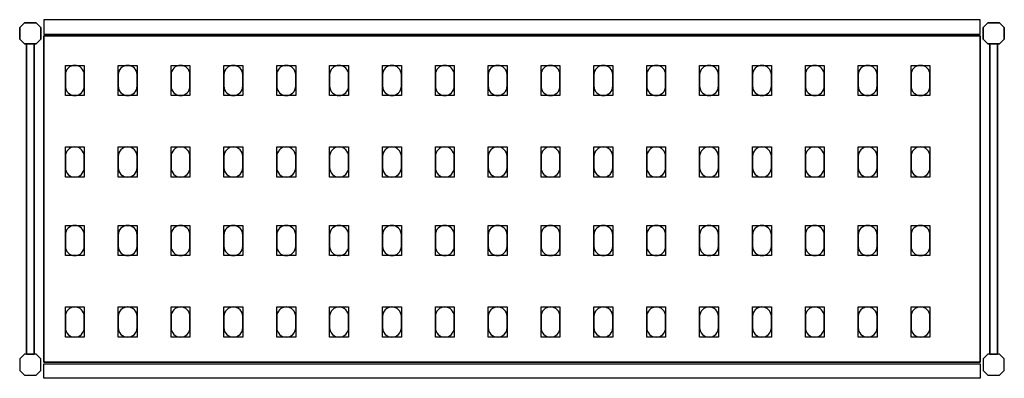
# Model space of a CAD drawing. Extents: x 0 to 2600, y -495 to 1.
# Drawn here: x 1296 to 2600, y -495 to -20 of the extents above; entities that cross this region are included whole.
import ezdxf

# ---------------------------------------------------------------- set-up
doc = ezdxf.new("R2010")
doc.units = 0
doc.header["$LTSCALE"] = 50
doc.linetypes.add('CONTINUA', pattern=[0])
for name, color, linetype in [('IQ_200_2D', 1, 'CONTINUA'), ('IQ_200_3D', 9, 'CONTINUA'), ('IQ_204_2D', 7, 'CONTINUA'), ('IQ_204_3D', 252, 'CONTINUOUS')]:
    doc.layers.add(name, color=color, linetype=linetype)

msp = doc.modelspace()

# ---------------------------------------------------------------- linework, layer by layer
at = {"layer": 'IQ_200_2D'}
for points in [[(1302.3, -52), (1296, -45.7), (1296, -30.3), (1302.3, -24), (1317.7, -24), (1324, -30.3), (1324, -45.7), (1317.7, -52), (1302.3, -52)], [(2578.3, -52), (2572, -45.7), (2572, -30.3), (2578.3, -24), (2593.7, -24), (2600, -30.3), (2600, -45.7), (2593.7, -52), (2578.3, -52)], [(1304.9, -463), (1315.1, -463), (1315.1, -52), (1304.9, -52), (1304.9, -463)], [(2580.9, -463), (2591.1, -463), (2591.1, -52), (2580.9, -52), (2580.9, -463)], [(1302.3, -463), (1296, -469.3), (1296, -484.7), (1302.3, -491), (1317.7, -491), (1324, -484.7), (1324, -469.3), (1317.7, -463), (1302.3, -463)], [(2578.3, -463), (2572, -469.3), (2572, -484.7), (2578.3, -491), (2593.7, -491), (2600, -484.7), (2600, -469.3), (2593.7, -463), (2578.3, -463)]]:
    msp.add_lwpolyline(points, dxfattribs=at)
for points in [[(1328, -39), (2568, -39), (2568, -20), (1328, -20)], [(1328, -476), (2568, -476), (2568, -495), (1328, -495)]]:
    msp.add_lwpolyline(points, close=True, dxfattribs=at)
at = {"layer": 'IQ_200_3D'}
for points in [[(1302.3, -24), (1296, -30.3), (1296, -45.7), (1302.3, -52), (1317.7, -52), (1324, -45.7), (1324, -30.3), (1317.7, -24), (1302.3, -24)], [(2578.3, -24), (2572, -30.3), (2572, -45.7), (2578.3, -52), (2593.7, -52), (2600, -45.7), (2600, -30.3), (2593.7, -24), (2578.3, -24)], [(1302.3, -463), (1296, -469.3), (1296, -484.7), (1302.3, -491), (1317.7, -491), (1324, -484.7), (1324, -469.3), (1317.7, -463), (1302.3, -463)], [(2578.3, -463), (2572, -469.3), (2572, -484.7), (2578.3, -491), (2593.7, -491), (2600, -484.7), (2600, -469.3), (2593.7, -463), (2578.3, -463)]]:
    msp.add_lwpolyline(points, dxfattribs=at)
at = {"layer": 'IQ_204_2D'}
msp.add_lwpolyline([(2568, -473.5), (1328, -473.5), (1328, -41.5), (2568, -41.5)], close=True, dxfattribs=at)
for points in [[(1356.5, -93), (1356.5, -108, 0.414214), (1369, -120.5, 0.414214), (1381.5, -108), (1381.5, -93, 0.414214), (1369, -80.5, 0.414214), (1356.5, -93, 0.414214)], [(1426.5, -93), (1426.5, -108, 0.414214), (1439, -120.5, 0.414214), (1451.5, -108), (1451.5, -93, 0.414214), (1439, -80.5, 0.414214), (1426.5, -93, 0.414214)], [(1496.5, -93), (1496.5, -108, 0.414214), (1509, -120.5, 0.414214), (1521.5, -108), (1521.5, -93, 0.414214), (1509, -80.5, 0.414214), (1496.5, -93, 0.414214)], [(1566.5, -93), (1566.5, -108, 0.414214), (1579, -120.5, 0.414214), (1591.5, -108), (1591.5, -93, 0.414214), (1579, -80.5, 0.414214), (1566.5, -93, 0.414214)], [(1636.5, -93), (1636.5, -108, 0.414214), (1649, -120.5, 0.414214), (1661.5, -108), (1661.5, -93, 0.414214), (1649, -80.5, 0.414214), (1636.5, -93, 0.414214)], [(1706.5, -93), (1706.5, -108, 0.414214), (1719, -120.5, 0.414214), (1731.5, -108), (1731.5, -93, 0.414214), (1719, -80.5, 0.414214), (1706.5, -93, 0.414214)], [(1776.5, -93), (1776.5, -108, 0.414214), (1789, -120.5, 0.414214), (1801.5, -108), (1801.5, -93, 0.414214), (1789, -80.5, 0.414214), (1776.5, -93, 0.414214)], [(1846.5, -93), (1846.5, -108, 0.414214), (1859, -120.5, 0.414214), (1871.5, -108), (1871.5, -93, 0.414214), (1859, -80.5, 0.414214), (1846.5, -93, 0.414214)], [(1916.5, -93), (1916.5, -108, 0.414214), (1929, -120.5, 0.414214), (1941.5, -108), (1941.5, -93, 0.414214), (1929, -80.5, 0.414214), (1916.5, -93, 0.414214)], [(1986.5, -93), (1986.5, -108, 0.414214), (1999, -120.5, 0.414214), (2011.5, -108), (2011.5, -93, 0.414214), (1999, -80.5, 0.414214), (1986.5, -93, 0.414214)], [(2056.5, -93), (2056.5, -108, 0.414214), (2069, -120.5, 0.414214), (2081.5, -108), (2081.5, -93, 0.414214), (2069, -80.5, 0.414214), (2056.5, -93, 0.414214)], [(2126.5, -93), (2126.5, -108, 0.414214), (2139, -120.5, 0.414214), (2151.5, -108), (2151.5, -93, 0.414214), (2139, -80.5, 0.414214), (2126.5, -93, 0.414214)], [(2196.5, -93), (2196.5, -108, 0.414214), (2209, -120.5, 0.414214), (2221.5, -108), (2221.5, -93, 0.414214), (2209, -80.5, 0.414214), (2196.5, -93, 0.414214)], [(2266.5, -93), (2266.5, -108, 0.414214), (2279, -120.5, 0.414214), (2291.5, -108), (2291.5, -93, 0.414214), (2279, -80.5, 0.414214), (2266.5, -93, 0.414214)], [(2336.5, -93), (2336.5, -108, 0.414214), (2349, -120.5, 0.414214), (2361.5, -108), (2361.5, -93, 0.414214), (2349, -80.5, 0.414214), (2336.5, -93, 0.414214)], [(2406.5, -93), (2406.5, -108, 0.414214), (2419, -120.5, 0.414214), (2431.5, -108), (2431.5, -93, 0.414214), (2419, -80.5, 0.414214), (2406.5, -93, 0.414214)], [(2476.5, -93), (2476.5, -108, 0.414214), (2489, -120.5, 0.414214), (2501.5, -108), (2501.5, -93, 0.414214), (2489, -80.5, 0.414214), (2476.5, -93, 0.414214)], [(1356.5, -201), (1356.5, -216, 0.414214), (1369, -228.5, 0.414214), (1381.5, -216), (1381.5, -201, 0.414214), (1369, -188.5, 0.414214), (1356.5, -201, 0.414214)], [(1426.5, -201), (1426.5, -216, 0.414214), (1439, -228.5, 0.414214), (1451.5, -216), (1451.5, -201, 0.414214), (1439, -188.5, 0.414214), (1426.5, -201, 0.414214)], [(1496.5, -201), (1496.5, -216, 0.414214), (1509, -228.5, 0.414214), (1521.5, -216), (1521.5, -201, 0.414214), (1509, -188.5, 0.414214), (1496.5, -201, 0.414214)], [(1566.5, -201), (1566.5, -216, 0.414214), (1579, -228.5, 0.414214), (1591.5, -216), (1591.5, -201, 0.414214), (1579, -188.5, 0.414214), (1566.5, -201, 0.414214)], [(1636.5, -201), (1636.5, -216, 0.414214), (1649, -228.5, 0.414214), (1661.5, -216), (1661.5, -201, 0.414214), (1649, -188.5, 0.414214), (1636.5, -201, 0.414214)], [(1706.5, -201), (1706.5, -216, 0.414214), (1719, -228.5, 0.414214), (1731.5, -216), (1731.5, -201, 0.414214), (1719, -188.5, 0.414214), (1706.5, -201, 0.414214)], [(1776.5, -201), (1776.5, -216, 0.414214), (1789, -228.5, 0.414214), (1801.5, -216), (1801.5, -201, 0.414214), (1789, -188.5, 0.414214), (1776.5, -201, 0.414214)], [(1846.5, -201), (1846.5, -216, 0.414214), (1859, -228.5, 0.414214), (1871.5, -216), (1871.5, -201, 0.414214), (1859, -188.5, 0.414214), (1846.5, -201, 0.414214)], [(1916.5, -201), (1916.5, -216, 0.414214), (1929, -228.5, 0.414214), (1941.5, -216), (1941.5, -201, 0.414214), (1929, -188.5, 0.414214), (1916.5, -201, 0.414214)], [(1986.5, -201), (1986.5, -216, 0.414214), (1999, -228.5, 0.414214), (2011.5, -216), (2011.5, -201, 0.414214), (1999, -188.5, 0.414214), (1986.5, -201, 0.414214)], [(2056.5, -201), (2056.5, -216, 0.414214), (2069, -228.5, 0.414214), (2081.5, -216), (2081.5, -201, 0.414214), (2069, -188.5, 0.414214), (2056.5, -201, 0.414214)], [(2126.5, -201), (2126.5, -216, 0.414214), (2139, -228.5, 0.414214), (2151.5, -216), (2151.5, -201, 0.414214), (2139, -188.5, 0.414214), (2126.5, -201, 0.414214)], [(2196.5, -201), (2196.5, -216, 0.414214), (2209, -228.5, 0.414214), (2221.5, -216), (2221.5, -201, 0.414214), (2209, -188.5, 0.414214), (2196.5, -201, 0.414214)], [(2266.5, -201), (2266.5, -216, 0.414214), (2279, -228.5, 0.414214), (2291.5, -216), (2291.5, -201, 0.414214), (2279, -188.5, 0.414214), (2266.5, -201, 0.414214)], [(2336.5, -201), (2336.5, -216, 0.414214), (2349, -228.5, 0.414214), (2361.5, -216), (2361.5, -201, 0.414214), (2349, -188.5, 0.414214), (2336.5, -201, 0.414214)], [(2406.5, -201), (2406.5, -216, 0.414214), (2419, -228.5, 0.414214), (2431.5, -216), (2431.5, -201, 0.414214), (2419, -188.5, 0.414214), (2406.5, -201, 0.414214)], [(2476.5, -201), (2476.5, -216, 0.414214), (2489, -228.5, 0.414214), (2501.5, -216), (2501.5, -201, 0.414214), (2489, -188.5, 0.414214), (2476.5, -201, 0.414214)], [(1356.5, -305), (1356.5, -320, 0.414214), (1369, -332.5, 0.414214), (1381.5, -320), (1381.5, -305, 0.414214), (1369, -292.5, 0.414214), (1356.5, -305, 0.414214)], [(1426.5, -305), (1426.5, -320, 0.414214), (1439, -332.5, 0.414214), (1451.5, -320), (1451.5, -305, 0.414214), (1439, -292.5, 0.414214), (1426.5, -305, 0.414214)], [(1496.5, -305), (1496.5, -320, 0.414214), (1509, -332.5, 0.414214), (1521.5, -320), (1521.5, -305, 0.414214), (1509, -292.5, 0.414214), (1496.5, -305, 0.414214)], [(1566.5, -305), (1566.5, -320, 0.414214), (1579, -332.5, 0.414214), (1591.5, -320), (1591.5, -305, 0.414214), (1579, -292.5, 0.414214), (1566.5, -305, 0.414214)], [(1636.5, -305), (1636.5, -320, 0.414214), (1649, -332.5, 0.414214), (1661.5, -320), (1661.5, -305, 0.414214), (1649, -292.5, 0.414214), (1636.5, -305, 0.414214)], [(1706.5, -305), (1706.5, -320, 0.414214), (1719, -332.5, 0.414214), (1731.5, -320), (1731.5, -305, 0.414214), (1719, -292.5, 0.414214), (1706.5, -305, 0.414214)], [(1776.5, -305), (1776.5, -320, 0.414214), (1789, -332.5, 0.414214), (1801.5, -320), (1801.5, -305, 0.414214), (1789, -292.5, 0.414214), (1776.5, -305, 0.414214)], [(1846.5, -305), (1846.5, -320, 0.414214), (1859, -332.5, 0.414214), (1871.5, -320), (1871.5, -305, 0.414214), (1859, -292.5, 0.414214), (1846.5, -305, 0.414214)], [(1916.5, -305), (1916.5, -320, 0.414214), (1929, -332.5, 0.414214), (1941.5, -320), (1941.5, -305, 0.414214), (1929, -292.5, 0.414214), (1916.5, -305, 0.414214)], [(1986.5, -305), (1986.5, -320, 0.414214), (1999, -332.5, 0.414214), (2011.5, -320), (2011.5, -305, 0.414214), (1999, -292.5, 0.414214), (1986.5, -305, 0.414214)], [(2056.5, -305), (2056.5, -320, 0.414214), (2069, -332.5, 0.414214), (2081.5, -320), (2081.5, -305, 0.414214), (2069, -292.5, 0.414214), (2056.5, -305, 0.414214)], [(2126.5, -305), (2126.5, -320, 0.414214), (2139, -332.5, 0.414214), (2151.5, -320), (2151.5, -305, 0.414214), (2139, -292.5, 0.414214), (2126.5, -305, 0.414214)], [(2196.5, -305), (2196.5, -320, 0.414214), (2209, -332.5, 0.414214), (2221.5, -320), (2221.5, -305, 0.414214), (2209, -292.5, 0.414214), (2196.5, -305, 0.414214)], [(2266.5, -305), (2266.5, -320, 0.414214), (2279, -332.5, 0.414214), (2291.5, -320), (2291.5, -305, 0.414214), (2279, -292.5, 0.414214), (2266.5, -305, 0.414214)], [(2336.5, -305), (2336.5, -320, 0.414214), (2349, -332.5, 0.414214), (2361.5, -320), (2361.5, -305, 0.414214), (2349, -292.5, 0.414214), (2336.5, -305, 0.414214)], [(2406.5, -305), (2406.5, -320, 0.414214), (2419, -332.5, 0.414214), (2431.5, -320), (2431.5, -305, 0.414214), (2419, -292.5, 0.414214), (2406.5, -305, 0.414214)], [(2476.5, -305), (2476.5, -320, 0.414214), (2489, -332.5, 0.414214), (2501.5, -320), (2501.5, -305, 0.414214), (2489, -292.5, 0.414214), (2476.5, -305, 0.414214)], [(1356.5, -413), (1356.5, -428, 0.414214), (1369, -440.5, 0.414214), (1381.5, -428), (1381.5, -413, 0.414214), (1369, -400.5, 0.414214), (1356.5, -413, 0.414214)], [(1426.5, -413), (1426.5, -428, 0.414214), (1439, -440.5, 0.414214), (1451.5, -428), (1451.5, -413, 0.414214), (1439, -400.5, 0.414214), (1426.5, -413, 0.414214)], [(1496.5, -413), (1496.5, -428, 0.414214), (1509, -440.5, 0.414214), (1521.5, -428), (1521.5, -413, 0.414214), (1509, -400.5, 0.414214), (1496.5, -413, 0.414214)], [(1566.5, -413), (1566.5, -428, 0.414214), (1579, -440.5, 0.414214), (1591.5, -428), (1591.5, -413, 0.414214), (1579, -400.5, 0.414214), (1566.5, -413, 0.414214)], [(1636.5, -413), (1636.5, -428, 0.414214), (1649, -440.5, 0.414214), (1661.5, -428), (1661.5, -413, 0.414214), (1649, -400.5, 0.414214), (1636.5, -413, 0.414214)], [(1706.5, -413), (1706.5, -428, 0.414214), (1719, -440.5, 0.414214), (1731.5, -428), (1731.5, -413, 0.414214), (1719, -400.5, 0.414214), (1706.5, -413, 0.414214)], [(1776.5, -413), (1776.5, -428, 0.414214), (1789, -440.5, 0.414214), (1801.5, -428), (1801.5, -413, 0.414214), (1789, -400.5, 0.414214), (1776.5, -413, 0.414214)], [(1846.5, -413), (1846.5, -428, 0.414214), (1859, -440.5, 0.414214), (1871.5, -428), (1871.5, -413, 0.414214), (1859, -400.5, 0.414214), (1846.5, -413, 0.414214)], [(1916.5, -413), (1916.5, -428, 0.414214), (1929, -440.5, 0.414214), (1941.5, -428), (1941.5, -413, 0.414214), (1929, -400.5, 0.414214), (1916.5, -413, 0.414214)], [(1986.5, -413), (1986.5, -428, 0.414214), (1999, -440.5, 0.414214), (2011.5, -428), (2011.5, -413, 0.414214), (1999, -400.5, 0.414214), (1986.5, -413, 0.414214)], [(2056.5, -413), (2056.5, -428, 0.414214), (2069, -440.5, 0.414214), (2081.5, -428), (2081.5, -413, 0.414214), (2069, -400.5, 0.414214), (2056.5, -413, 0.414214)], [(2126.5, -413), (2126.5, -428, 0.414214), (2139, -440.5, 0.414214), (2151.5, -428), (2151.5, -413, 0.414214), (2139, -400.5, 0.414214), (2126.5, -413, 0.414214)], [(2196.5, -413), (2196.5, -428, 0.414214), (2209, -440.5, 0.414214), (2221.5, -428), (2221.5, -413, 0.414214), (2209, -400.5, 0.414214), (2196.5, -413, 0.414214)], [(2266.5, -413), (2266.5, -428, 0.414214), (2279, -440.5, 0.414214), (2291.5, -428), (2291.5, -413, 0.414214), (2279, -400.5, 0.414214), (2266.5, -413, 0.414214)], [(2336.5, -413), (2336.5, -428, 0.414214), (2349, -440.5, 0.414214), (2361.5, -428), (2361.5, -413, 0.414214), (2349, -400.5, 0.414214), (2336.5, -413, 0.414214)], [(2406.5, -413), (2406.5, -428, 0.414214), (2419, -440.5, 0.414214), (2431.5, -428), (2431.5, -413, 0.414214), (2419, -400.5, 0.414214), (2406.5, -413, 0.414214)], [(2476.5, -413), (2476.5, -428, 0.414214), (2489, -440.5, 0.414214), (2501.5, -428), (2501.5, -413, 0.414214), (2489, -400.5, 0.414214), (2476.5, -413, 0.414214)]]:
    msp.add_lwpolyline(points, format="xyb", dxfattribs=at)
at = {"layer": 'IQ_204_3D'}
for points, elevation in [([(1381.5, -120.5), (1356.5, -120.5), (1356.5, -80.5), (1381.5, -80.5)], 1617), ([(1381.5, -120.5), (1356.5, -120.5), (1356.5, -80.5), (1381.5, -80.5)], 1167), ([(1381.5, -120.5), (1356.5, -120.5), (1356.5, -80.5), (1381.5, -80.5)], 717), ([(1381.5, -120.5), (1356.5, -120.5), (1356.5, -80.5), (1381.5, -80.5)], 267), ([(1451.5, -120.5), (1426.5, -120.5), (1426.5, -80.5), (1451.5, -80.5)], 1617), ([(1451.5, -120.5), (1426.5, -120.5), (1426.5, -80.5), (1451.5, -80.5)], 1167), ([(1451.5, -120.5), (1426.5, -120.5), (1426.5, -80.5), (1451.5, -80.5)], 717), ([(1451.5, -120.5), (1426.5, -120.5), (1426.5, -80.5), (1451.5, -80.5)], 267), ([(1521.5, -120.5), (1496.5, -120.5), (1496.5, -80.5), (1521.5, -80.5)], 1617), ([(1521.5, -120.5), (1496.5, -120.5), (1496.5, -80.5), (1521.5, -80.5)], 267), ([(1521.5, -120.5), (1496.5, -120.5), (1496.5, -80.5), (1521.5, -80.5)], 717), ([(1521.5, -120.5), (1496.5, -120.5), (1496.5, -80.5), (1521.5, -80.5)], 1167), ([(1591.5, -120.5), (1566.5, -120.5), (1566.5, -80.5), (1591.5, -80.5)], 1617), ([(1591.5, -120.5), (1566.5, -120.5), (1566.5, -80.5), (1591.5, -80.5)], 267), ([(1591.5, -120.5), (1566.5, -120.5), (1566.5, -80.5), (1591.5, -80.5)], 717), ([(1591.5, -120.5), (1566.5, -120.5), (1566.5, -80.5), (1591.5, -80.5)], 1167), ([(1661.5, -120.5), (1636.5, -120.5), (1636.5, -80.5), (1661.5, -80.5)], 1617), ([(1661.5, -120.5), (1636.5, -120.5), (1636.5, -80.5), (1661.5, -80.5)], 267), ([(1661.5, -120.5), (1636.5, -120.5), (1636.5, -80.5), (1661.5, -80.5)], 717), ([(1661.5, -120.5), (1636.5, -120.5), (1636.5, -80.5), (1661.5, -80.5)], 1167), ([(1731.5, -120.5), (1706.5, -120.5), (1706.5, -80.5), (1731.5, -80.5)], 1617), ([(1731.5, -120.5), (1706.5, -120.5), (1706.5, -80.5), (1731.5, -80.5)], 267), ([(1731.5, -120.5), (1706.5, -120.5), (1706.5, -80.5), (1731.5, -80.5)], 717), ([(1731.5, -120.5), (1706.5, -120.5), (1706.5, -80.5), (1731.5, -80.5)], 1167), ([(1801.5, -120.5), (1776.5, -120.5), (1776.5, -80.5), (1801.5, -80.5)], 1617), ([(1801.5, -120.5), (1776.5, -120.5), (1776.5, -80.5), (1801.5, -80.5)], 1167), ([(1801.5, -120.5), (1776.5, -120.5), (1776.5, -80.5), (1801.5, -80.5)], 717), ([(1801.5, -120.5), (1776.5, -120.5), (1776.5, -80.5), (1801.5, -80.5)], 267), ([(1871.5, -120.5), (1846.5, -120.5), (1846.5, -80.5), (1871.5, -80.5)], 1617), ([(1871.5, -120.5), (1846.5, -120.5), (1846.5, -80.5), (1871.5, -80.5)], 1167), ([(1871.5, -120.5), (1846.5, -120.5), (1846.5, -80.5), (1871.5, -80.5)], 717), ([(1871.5, -120.5), (1846.5, -120.5), (1846.5, -80.5), (1871.5, -80.5)], 267), ([(1941.5, -120.5), (1916.5, -120.5), (1916.5, -80.5), (1941.5, -80.5)], 1617), ([(1941.5, -120.5), (1916.5, -120.5), (1916.5, -80.5), (1941.5, -80.5)], 1167), ([(1941.5, -120.5), (1916.5, -120.5), (1916.5, -80.5), (1941.5, -80.5)], 717), ([(1941.5, -120.5), (1916.5, -120.5), (1916.5, -80.5), (1941.5, -80.5)], 267), ([(2011.5, -120.5), (1986.5, -120.5), (1986.5, -80.5), (2011.5, -80.5)], 1617), ([(2011.5, -120.5), (1986.5, -120.5), (1986.5, -80.5), (2011.5, -80.5)], 1167), ([(2011.5, -120.5), (1986.5, -120.5), (1986.5, -80.5), (2011.5, -80.5)], 717), ([(2011.5, -120.5), (1986.5, -120.5), (1986.5, -80.5), (2011.5, -80.5)], 267), ([(2081.5, -120.5), (2056.5, -120.5), (2056.5, -80.5), (2081.5, -80.5)], 1617), ([(2081.5, -120.5), (2056.5, -120.5), (2056.5, -80.5), (2081.5, -80.5)], 1167), ([(2081.5, -120.5), (2056.5, -120.5), (2056.5, -80.5), (2081.5, -80.5)], 717), ([(2081.5, -120.5), (2056.5, -120.5), (2056.5, -80.5), (2081.5, -80.5)], 267), ([(2151.5, -120.5), (2126.5, -120.5), (2126.5, -80.5), (2151.5, -80.5)], 1617), ([(2151.5, -120.5), (2126.5, -120.5), (2126.5, -80.5), (2151.5, -80.5)], 267), ([(2151.5, -120.5), (2126.5, -120.5), (2126.5, -80.5), (2151.5, -80.5)], 717), ([(2151.5, -120.5), (2126.5, -120.5), (2126.5, -80.5), (2151.5, -80.5)], 1167), ([(2221.5, -120.5), (2196.5, -120.5), (2196.5, -80.5), (2221.5, -80.5)], 1617), ([(2221.5, -120.5), (2196.5, -120.5), (2196.5, -80.5), (2221.5, -80.5)], 267), ([(2221.5, -120.5), (2196.5, -120.5), (2196.5, -80.5), (2221.5, -80.5)], 717), ([(2221.5, -120.5), (2196.5, -120.5), (2196.5, -80.5), (2221.5, -80.5)], 1167), ([(2291.5, -120.5), (2266.5, -120.5), (2266.5, -80.5), (2291.5, -80.5)], 1617), ([(2291.5, -120.5), (2266.5, -120.5), (2266.5, -80.5), (2291.5, -80.5)], 267), ([(2291.5, -120.5), (2266.5, -120.5), (2266.5, -80.5), (2291.5, -80.5)], 717), ([(2291.5, -120.5), (2266.5, -120.5), (2266.5, -80.5), (2291.5, -80.5)], 1167), ([(2361.5, -120.5), (2336.5, -120.5), (2336.5, -80.5), (2361.5, -80.5)], 1617), ([(2361.5, -120.5), (2336.5, -120.5), (2336.5, -80.5), (2361.5, -80.5)], 267), ([(2361.5, -120.5), (2336.5, -120.5), (2336.5, -80.5), (2361.5, -80.5)], 717), ([(2361.5, -120.5), (2336.5, -120.5), (2336.5, -80.5), (2361.5, -80.5)], 1167), ([(2431.5, -120.5), (2406.5, -120.5), (2406.5, -80.5), (2431.5, -80.5)], 1617), ([(2431.5, -120.5), (2406.5, -120.5), (2406.5, -80.5), (2431.5, -80.5)], 267), ([(2431.5, -120.5), (2406.5, -120.5), (2406.5, -80.5), (2431.5, -80.5)], 717), ([(2431.5, -120.5), (2406.5, -120.5), (2406.5, -80.5), (2431.5, -80.5)], 1167), ([(2501.5, -120.5), (2476.5, -120.5), (2476.5, -80.5), (2501.5, -80.5)], 1617), ([(2501.5, -120.5), (2476.5, -120.5), (2476.5, -80.5), (2501.5, -80.5)], 267), ([(2501.5, -120.5), (2476.5, -120.5), (2476.5, -80.5), (2501.5, -80.5)], 717), ([(2501.5, -120.5), (2476.5, -120.5), (2476.5, -80.5), (2501.5, -80.5)], 1167), ([(1381.5, -228.5), (1356.5, -228.5), (1356.5, -188.5), (1381.5, -188.5)], 1617), ([(1381.5, -228.5), (1356.5, -228.5), (1356.5, -188.5), (1381.5, -188.5)], 1167), ([(1381.5, -228.5), (1356.5, -228.5), (1356.5, -188.5), (1381.5, -188.5)], 717), ([(1381.5, -228.5), (1356.5, -228.5), (1356.5, -188.5), (1381.5, -188.5)], 267), ([(1451.5, -228.5), (1426.5, -228.5), (1426.5, -188.5), (1451.5, -188.5)], 1617), ([(1451.5, -228.5), (1426.5, -228.5), (1426.5, -188.5), (1451.5, -188.5)], 1167), ([(1451.5, -228.5), (1426.5, -228.5), (1426.5, -188.5), (1451.5, -188.5)], 717), ([(1451.5, -228.5), (1426.5, -228.5), (1426.5, -188.5), (1451.5, -188.5)], 267), ([(1521.5, -228.5), (1496.5, -228.5), (1496.5, -188.5), (1521.5, -188.5)], 1617), ([(1521.5, -228.5), (1496.5, -228.5), (1496.5, -188.5), (1521.5, -188.5)], 267), ([(1521.5, -228.5), (1496.5, -228.5), (1496.5, -188.5), (1521.5, -188.5)], 717), ([(1521.5, -228.5), (1496.5, -228.5), (1496.5, -188.5), (1521.5, -188.5)], 1167), ([(1591.5, -228.5), (1566.5, -228.5), (1566.5, -188.5), (1591.5, -188.5)], 1617), ([(1591.5, -228.5), (1566.5, -228.5), (1566.5, -188.5), (1591.5, -188.5)], 267), ([(1591.5, -228.5), (1566.5, -228.5), (1566.5, -188.5), (1591.5, -188.5)], 717), ([(1591.5, -228.5), (1566.5, -228.5), (1566.5, -188.5), (1591.5, -188.5)], 1167), ([(1661.5, -228.5), (1636.5, -228.5), (1636.5, -188.5), (1661.5, -188.5)], 1617), ([(1661.5, -228.5), (1636.5, -228.5), (1636.5, -188.5), (1661.5, -188.5)], 267), ([(1661.5, -228.5), (1636.5, -228.5), (1636.5, -188.5), (1661.5, -188.5)], 717), ([(1661.5, -228.5), (1636.5, -228.5), (1636.5, -188.5), (1661.5, -188.5)], 1167), ([(1731.5, -228.5), (1706.5, -228.5), (1706.5, -188.5), (1731.5, -188.5)], 1617), ([(1731.5, -228.5), (1706.5, -228.5), (1706.5, -188.5), (1731.5, -188.5)], 267), ([(1731.5, -228.5), (1706.5, -228.5), (1706.5, -188.5), (1731.5, -188.5)], 717), ([(1731.5, -228.5), (1706.5, -228.5), (1706.5, -188.5), (1731.5, -188.5)], 1167), ([(1801.5, -228.5), (1776.5, -228.5), (1776.5, -188.5), (1801.5, -188.5)], 1617), ([(1801.5, -228.5), (1776.5, -228.5), (1776.5, -188.5), (1801.5, -188.5)], 1167), ([(1801.5, -228.5), (1776.5, -228.5), (1776.5, -188.5), (1801.5, -188.5)], 717), ([(1801.5, -228.5), (1776.5, -228.5), (1776.5, -188.5), (1801.5, -188.5)], 267), ([(1871.5, -228.5), (1846.5, -228.5), (1846.5, -188.5), (1871.5, -188.5)], 1617), ([(1871.5, -228.5), (1846.5, -228.5), (1846.5, -188.5), (1871.5, -188.5)], 1167), ([(1871.5, -228.5), (1846.5, -228.5), (1846.5, -188.5), (1871.5, -188.5)], 717), ([(1871.5, -228.5), (1846.5, -228.5), (1846.5, -188.5), (1871.5, -188.5)], 267), ([(1941.5, -228.5), (1916.5, -228.5), (1916.5, -188.5), (1941.5, -188.5)], 1617), ([(1941.5, -228.5), (1916.5, -228.5), (1916.5, -188.5), (1941.5, -188.5)], 1167), ([(1941.5, -228.5), (1916.5, -228.5), (1916.5, -188.5), (1941.5, -188.5)], 717), ([(1941.5, -228.5), (1916.5, -228.5), (1916.5, -188.5), (1941.5, -188.5)], 267), ([(2011.5, -228.5), (1986.5, -228.5), (1986.5, -188.5), (2011.5, -188.5)], 1617), ([(2011.5, -228.5), (1986.5, -228.5), (1986.5, -188.5), (2011.5, -188.5)], 1167), ([(2011.5, -228.5), (1986.5, -228.5), (1986.5, -188.5), (2011.5, -188.5)], 717), ([(2011.5, -228.5), (1986.5, -228.5), (1986.5, -188.5), (2011.5, -188.5)], 267), ([(2081.5, -228.5), (2056.5, -228.5), (2056.5, -188.5), (2081.5, -188.5)], 1617), ([(2081.5, -228.5), (2056.5, -228.5), (2056.5, -188.5), (2081.5, -188.5)], 1167), ([(2081.5, -228.5), (2056.5, -228.5), (2056.5, -188.5), (2081.5, -188.5)], 717), ([(2081.5, -228.5), (2056.5, -228.5), (2056.5, -188.5), (2081.5, -188.5)], 267), ([(2151.5, -228.5), (2126.5, -228.5), (2126.5, -188.5), (2151.5, -188.5)], 1617), ([(2151.5, -228.5), (2126.5, -228.5), (2126.5, -188.5), (2151.5, -188.5)], 267), ([(2151.5, -228.5), (2126.5, -228.5), (2126.5, -188.5), (2151.5, -188.5)], 717), ([(2151.5, -228.5), (2126.5, -228.5), (2126.5, -188.5), (2151.5, -188.5)], 1167), ([(2221.5, -228.5), (2196.5, -228.5), (2196.5, -188.5), (2221.5, -188.5)], 1617), ([(2221.5, -228.5), (2196.5, -228.5), (2196.5, -188.5), (2221.5, -188.5)], 267), ([(2221.5, -228.5), (2196.5, -228.5), (2196.5, -188.5), (2221.5, -188.5)], 717), ([(2221.5, -228.5), (2196.5, -228.5), (2196.5, -188.5), (2221.5, -188.5)], 1167), ([(2291.5, -228.5), (2266.5, -228.5), (2266.5, -188.5), (2291.5, -188.5)], 1617), ([(2291.5, -228.5), (2266.5, -228.5), (2266.5, -188.5), (2291.5, -188.5)], 267), ([(2291.5, -228.5), (2266.5, -228.5), (2266.5, -188.5), (2291.5, -188.5)], 717), ([(2291.5, -228.5), (2266.5, -228.5), (2266.5, -188.5), (2291.5, -188.5)], 1167), ([(2361.5, -228.5), (2336.5, -228.5), (2336.5, -188.5), (2361.5, -188.5)], 1617), ([(2361.5, -228.5), (2336.5, -228.5), (2336.5, -188.5), (2361.5, -188.5)], 267), ([(2361.5, -228.5), (2336.5, -228.5), (2336.5, -188.5), (2361.5, -188.5)], 717), ([(2361.5, -228.5), (2336.5, -228.5), (2336.5, -188.5), (2361.5, -188.5)], 1167), ([(2431.5, -228.5), (2406.5, -228.5), (2406.5, -188.5), (2431.5, -188.5)], 1617), ([(2431.5, -228.5), (2406.5, -228.5), (2406.5, -188.5), (2431.5, -188.5)], 267), ([(2431.5, -228.5), (2406.5, -228.5), (2406.5, -188.5), (2431.5, -188.5)], 717), ([(2431.5, -228.5), (2406.5, -228.5), (2406.5, -188.5), (2431.5, -188.5)], 1167), ([(2501.5, -228.5), (2476.5, -228.5), (2476.5, -188.5), (2501.5, -188.5)], 1617), ([(2501.5, -228.5), (2476.5, -228.5), (2476.5, -188.5), (2501.5, -188.5)], 267), ([(2501.5, -228.5), (2476.5, -228.5), (2476.5, -188.5), (2501.5, -188.5)], 717), ([(2501.5, -228.5), (2476.5, -228.5), (2476.5, -188.5), (2501.5, -188.5)], 1167), ([(1381.5, -332.5), (1356.5, -332.5), (1356.5, -292.5), (1381.5, -292.5)], 1617), ([(1381.5, -332.5), (1356.5, -332.5), (1356.5, -292.5), (1381.5, -292.5)], 1167), ([(1381.5, -332.5), (1356.5, -332.5), (1356.5, -292.5), (1381.5, -292.5)], 717), ([(1381.5, -332.5), (1356.5, -332.5), (1356.5, -292.5), (1381.5, -292.5)], 267), ([(1451.5, -332.5), (1426.5, -332.5), (1426.5, -292.5), (1451.5, -292.5)], 1617), ([(1451.5, -332.5), (1426.5, -332.5), (1426.5, -292.5), (1451.5, -292.5)], 1167), ([(1451.5, -332.5), (1426.5, -332.5), (1426.5, -292.5), (1451.5, -292.5)], 717), ([(1451.5, -332.5), (1426.5, -332.5), (1426.5, -292.5), (1451.5, -292.5)], 267), ([(1521.5, -332.5), (1496.5, -332.5), (1496.5, -292.5), (1521.5, -292.5)], 1617), ([(1521.5, -332.5), (1496.5, -332.5), (1496.5, -292.5), (1521.5, -292.5)], 267), ([(1521.5, -332.5), (1496.5, -332.5), (1496.5, -292.5), (1521.5, -292.5)], 717), ([(1521.5, -332.5), (1496.5, -332.5), (1496.5, -292.5), (1521.5, -292.5)], 1167), ([(1591.5, -332.5), (1566.5, -332.5), (1566.5, -292.5), (1591.5, -292.5)], 1617), ([(1591.5, -332.5), (1566.5, -332.5), (1566.5, -292.5), (1591.5, -292.5)], 267), ([(1591.5, -332.5), (1566.5, -332.5), (1566.5, -292.5), (1591.5, -292.5)], 717), ([(1591.5, -332.5), (1566.5, -332.5), (1566.5, -292.5), (1591.5, -292.5)], 1167), ([(1661.5, -332.5), (1636.5, -332.5), (1636.5, -292.5), (1661.5, -292.5)], 1617), ([(1661.5, -332.5), (1636.5, -332.5), (1636.5, -292.5), (1661.5, -292.5)], 267), ([(1661.5, -332.5), (1636.5, -332.5), (1636.5, -292.5), (1661.5, -292.5)], 717), ([(1661.5, -332.5), (1636.5, -332.5), (1636.5, -292.5), (1661.5, -292.5)], 1167), ([(1731.5, -332.5), (1706.5, -332.5), (1706.5, -292.5), (1731.5, -292.5)], 1617), ([(1731.5, -332.5), (1706.5, -332.5), (1706.5, -292.5), (1731.5, -292.5)], 267), ([(1731.5, -332.5), (1706.5, -332.5), (1706.5, -292.5), (1731.5, -292.5)], 717), ([(1731.5, -332.5), (1706.5, -332.5), (1706.5, -292.5), (1731.5, -292.5)], 1167), ([(1801.5, -332.5), (1776.5, -332.5), (1776.5, -292.5), (1801.5, -292.5)], 1617), ([(1801.5, -332.5), (1776.5, -332.5), (1776.5, -292.5), (1801.5, -292.5)], 1167), ([(1801.5, -332.5), (1776.5, -332.5), (1776.5, -292.5), (1801.5, -292.5)], 717), ([(1801.5, -332.5), (1776.5, -332.5), (1776.5, -292.5), (1801.5, -292.5)], 267), ([(1871.5, -332.5), (1846.5, -332.5), (1846.5, -292.5), (1871.5, -292.5)], 1617), ([(1871.5, -332.5), (1846.5, -332.5), (1846.5, -292.5), (1871.5, -292.5)], 1167), ([(1871.5, -332.5), (1846.5, -332.5), (1846.5, -292.5), (1871.5, -292.5)], 717), ([(1871.5, -332.5), (1846.5, -332.5), (1846.5, -292.5), (1871.5, -292.5)], 267), ([(1941.5, -332.5), (1916.5, -332.5), (1916.5, -292.5), (1941.5, -292.5)], 1617), ([(1941.5, -332.5), (1916.5, -332.5), (1916.5, -292.5), (1941.5, -292.5)], 1167), ([(1941.5, -332.5), (1916.5, -332.5), (1916.5, -292.5), (1941.5, -292.5)], 717), ([(1941.5, -332.5), (1916.5, -332.5), (1916.5, -292.5), (1941.5, -292.5)], 267), ([(2011.5, -332.5), (1986.5, -332.5), (1986.5, -292.5), (2011.5, -292.5)], 1617), ([(2011.5, -332.5), (1986.5, -332.5), (1986.5, -292.5), (2011.5, -292.5)], 1167), ([(2011.5, -332.5), (1986.5, -332.5), (1986.5, -292.5), (2011.5, -292.5)], 717), ([(2011.5, -332.5), (1986.5, -332.5), (1986.5, -292.5), (2011.5, -292.5)], 267), ([(2081.5, -332.5), (2056.5, -332.5), (2056.5, -292.5), (2081.5, -292.5)], 1617), ([(2081.5, -332.5), (2056.5, -332.5), (2056.5, -292.5), (2081.5, -292.5)], 1167), ([(2081.5, -332.5), (2056.5, -332.5), (2056.5, -292.5), (2081.5, -292.5)], 717), ([(2081.5, -332.5), (2056.5, -332.5), (2056.5, -292.5), (2081.5, -292.5)], 267), ([(2151.5, -332.5), (2126.5, -332.5), (2126.5, -292.5), (2151.5, -292.5)], 1617), ([(2151.5, -332.5), (2126.5, -332.5), (2126.5, -292.5), (2151.5, -292.5)], 267), ([(2151.5, -332.5), (2126.5, -332.5), (2126.5, -292.5), (2151.5, -292.5)], 717), ([(2151.5, -332.5), (2126.5, -332.5), (2126.5, -292.5), (2151.5, -292.5)], 1167), ([(2221.5, -332.5), (2196.5, -332.5), (2196.5, -292.5), (2221.5, -292.5)], 1617), ([(2221.5, -332.5), (2196.5, -332.5), (2196.5, -292.5), (2221.5, -292.5)], 267), ([(2221.5, -332.5), (2196.5, -332.5), (2196.5, -292.5), (2221.5, -292.5)], 717), ([(2221.5, -332.5), (2196.5, -332.5), (2196.5, -292.5), (2221.5, -292.5)], 1167), ([(2291.5, -332.5), (2266.5, -332.5), (2266.5, -292.5), (2291.5, -292.5)], 1617), ([(2291.5, -332.5), (2266.5, -332.5), (2266.5, -292.5), (2291.5, -292.5)], 267), ([(2291.5, -332.5), (2266.5, -332.5), (2266.5, -292.5), (2291.5, -292.5)], 717), ([(2291.5, -332.5), (2266.5, -332.5), (2266.5, -292.5), (2291.5, -292.5)], 1167), ([(2361.5, -332.5), (2336.5, -332.5), (2336.5, -292.5), (2361.5, -292.5)], 1617), ([(2361.5, -332.5), (2336.5, -332.5), (2336.5, -292.5), (2361.5, -292.5)], 267), ([(2361.5, -332.5), (2336.5, -332.5), (2336.5, -292.5), (2361.5, -292.5)], 717), ([(2361.5, -332.5), (2336.5, -332.5), (2336.5, -292.5), (2361.5, -292.5)], 1167), ([(2431.5, -332.5), (2406.5, -332.5), (2406.5, -292.5), (2431.5, -292.5)], 1617), ([(2431.5, -332.5), (2406.5, -332.5), (2406.5, -292.5), (2431.5, -292.5)], 267), ([(2431.5, -332.5), (2406.5, -332.5), (2406.5, -292.5), (2431.5, -292.5)], 717), ([(2431.5, -332.5), (2406.5, -332.5), (2406.5, -292.5), (2431.5, -292.5)], 1167), ([(2501.5, -332.5), (2476.5, -332.5), (2476.5, -292.5), (2501.5, -292.5)], 1617), ([(2501.5, -332.5), (2476.5, -332.5), (2476.5, -292.5), (2501.5, -292.5)], 267), ([(2501.5, -332.5), (2476.5, -332.5), (2476.5, -292.5), (2501.5, -292.5)], 717), ([(2501.5, -332.5), (2476.5, -332.5), (2476.5, -292.5), (2501.5, -292.5)], 1167), ([(1381.5, -440.5), (1356.5, -440.5), (1356.5, -400.5), (1381.5, -400.5)], 1617), ([(1381.5, -440.5), (1356.5, -440.5), (1356.5, -400.5), (1381.5, -400.5)], 1167), ([(1381.5, -440.5), (1356.5, -440.5), (1356.5, -400.5), (1381.5, -400.5)], 717), ([(1381.5, -440.5), (1356.5, -440.5), (1356.5, -400.5), (1381.5, -400.5)], 267), ([(1451.5, -440.5), (1426.5, -440.5), (1426.5, -400.5), (1451.5, -400.5)], 1617), ([(1451.5, -440.5), (1426.5, -440.5), (1426.5, -400.5), (1451.5, -400.5)], 1167), ([(1451.5, -440.5), (1426.5, -440.5), (1426.5, -400.5), (1451.5, -400.5)], 717), ([(1451.5, -440.5), (1426.5, -440.5), (1426.5, -400.5), (1451.5, -400.5)], 267), ([(1521.5, -440.5), (1496.5, -440.5), (1496.5, -400.5), (1521.5, -400.5)], 1617), ([(1521.5, -440.5), (1496.5, -440.5), (1496.5, -400.5), (1521.5, -400.5)], 267), ([(1521.5, -440.5), (1496.5, -440.5), (1496.5, -400.5), (1521.5, -400.5)], 717), ([(1521.5, -440.5), (1496.5, -440.5), (1496.5, -400.5), (1521.5, -400.5)], 1167), ([(1591.5, -440.5), (1566.5, -440.5), (1566.5, -400.5), (1591.5, -400.5)], 1617), ([(1591.5, -440.5), (1566.5, -440.5), (1566.5, -400.5), (1591.5, -400.5)], 267), ([(1591.5, -440.5), (1566.5, -440.5), (1566.5, -400.5), (1591.5, -400.5)], 717), ([(1591.5, -440.5), (1566.5, -440.5), (1566.5, -400.5), (1591.5, -400.5)], 1167), ([(1661.5, -440.5), (1636.5, -440.5), (1636.5, -400.5), (1661.5, -400.5)], 1617), ([(1661.5, -440.5), (1636.5, -440.5), (1636.5, -400.5), (1661.5, -400.5)], 267), ([(1661.5, -440.5), (1636.5, -440.5), (1636.5, -400.5), (1661.5, -400.5)], 717), ([(1661.5, -440.5), (1636.5, -440.5), (1636.5, -400.5), (1661.5, -400.5)], 1167), ([(1731.5, -440.5), (1706.5, -440.5), (1706.5, -400.5), (1731.5, -400.5)], 1617), ([(1731.5, -440.5), (1706.5, -440.5), (1706.5, -400.5), (1731.5, -400.5)], 267), ([(1731.5, -440.5), (1706.5, -440.5), (1706.5, -400.5), (1731.5, -400.5)], 717), ([(1731.5, -440.5), (1706.5, -440.5), (1706.5, -400.5), (1731.5, -400.5)], 1167), ([(1801.5, -440.5), (1776.5, -440.5), (1776.5, -400.5), (1801.5, -400.5)], 1617), ([(1801.5, -440.5), (1776.5, -440.5), (1776.5, -400.5), (1801.5, -400.5)], 1167), ([(1801.5, -440.5), (1776.5, -440.5), (1776.5, -400.5), (1801.5, -400.5)], 717), ([(1801.5, -440.5), (1776.5, -440.5), (1776.5, -400.5), (1801.5, -400.5)], 267), ([(1871.5, -440.5), (1846.5, -440.5), (1846.5, -400.5), (1871.5, -400.5)], 1617), ([(1871.5, -440.5), (1846.5, -440.5), (1846.5, -400.5), (1871.5, -400.5)], 1167), ([(1871.5, -440.5), (1846.5, -440.5), (1846.5, -400.5), (1871.5, -400.5)], 717), ([(1871.5, -440.5), (1846.5, -440.5), (1846.5, -400.5), (1871.5, -400.5)], 267), ([(1941.5, -440.5), (1916.5, -440.5), (1916.5, -400.5), (1941.5, -400.5)], 1617), ([(1941.5, -440.5), (1916.5, -440.5), (1916.5, -400.5), (1941.5, -400.5)], 1167), ([(1941.5, -440.5), (1916.5, -440.5), (1916.5, -400.5), (1941.5, -400.5)], 717), ([(1941.5, -440.5), (1916.5, -440.5), (1916.5, -400.5), (1941.5, -400.5)], 267), ([(2011.5, -440.5), (1986.5, -440.5), (1986.5, -400.5), (2011.5, -400.5)], 1617), ([(2011.5, -440.5), (1986.5, -440.5), (1986.5, -400.5), (2011.5, -400.5)], 1167), ([(2011.5, -440.5), (1986.5, -440.5), (1986.5, -400.5), (2011.5, -400.5)], 717), ([(2011.5, -440.5), (1986.5, -440.5), (1986.5, -400.5), (2011.5, -400.5)], 267), ([(2081.5, -440.5), (2056.5, -440.5), (2056.5, -400.5), (2081.5, -400.5)], 1617), ([(2081.5, -440.5), (2056.5, -440.5), (2056.5, -400.5), (2081.5, -400.5)], 1167), ([(2081.5, -440.5), (2056.5, -440.5), (2056.5, -400.5), (2081.5, -400.5)], 717), ([(2081.5, -440.5), (2056.5, -440.5), (2056.5, -400.5), (2081.5, -400.5)], 267), ([(2151.5, -440.5), (2126.5, -440.5), (2126.5, -400.5), (2151.5, -400.5)], 1617), ([(2151.5, -440.5), (2126.5, -440.5), (2126.5, -400.5), (2151.5, -400.5)], 267), ([(2151.5, -440.5), (2126.5, -440.5), (2126.5, -400.5), (2151.5, -400.5)], 717), ([(2151.5, -440.5), (2126.5, -440.5), (2126.5, -400.5), (2151.5, -400.5)], 1167), ([(2221.5, -440.5), (2196.5, -440.5), (2196.5, -400.5), (2221.5, -400.5)], 1617), ([(2221.5, -440.5), (2196.5, -440.5), (2196.5, -400.5), (2221.5, -400.5)], 267), ([(2221.5, -440.5), (2196.5, -440.5), (2196.5, -400.5), (2221.5, -400.5)], 717), ([(2221.5, -440.5), (2196.5, -440.5), (2196.5, -400.5), (2221.5, -400.5)], 1167), ([(2291.5, -440.5), (2266.5, -440.5), (2266.5, -400.5), (2291.5, -400.5)], 1617), ([(2291.5, -440.5), (2266.5, -440.5), (2266.5, -400.5), (2291.5, -400.5)], 267), ([(2291.5, -440.5), (2266.5, -440.5), (2266.5, -400.5), (2291.5, -400.5)], 717), ([(2291.5, -440.5), (2266.5, -440.5), (2266.5, -400.5), (2291.5, -400.5)], 1167), ([(2361.5, -440.5), (2336.5, -440.5), (2336.5, -400.5), (2361.5, -400.5)], 1617), ([(2361.5, -440.5), (2336.5, -440.5), (2336.5, -400.5), (2361.5, -400.5)], 267), ([(2361.5, -440.5), (2336.5, -440.5), (2336.5, -400.5), (2361.5, -400.5)], 717), ([(2361.5, -440.5), (2336.5, -440.5), (2336.5, -400.5), (2361.5, -400.5)], 1167), ([(2431.5, -440.5), (2406.5, -440.5), (2406.5, -400.5), (2431.5, -400.5)], 1617), ([(2431.5, -440.5), (2406.5, -440.5), (2406.5, -400.5), (2431.5, -400.5)], 267), ([(2431.5, -440.5), (2406.5, -440.5), (2406.5, -400.5), (2431.5, -400.5)], 717), ([(2431.5, -440.5), (2406.5, -440.5), (2406.5, -400.5), (2431.5, -400.5)], 1167), ([(2501.5, -440.5), (2476.5, -440.5), (2476.5, -400.5), (2501.5, -400.5)], 1617), ([(2501.5, -440.5), (2476.5, -440.5), (2476.5, -400.5), (2501.5, -400.5)], 267), ([(2501.5, -440.5), (2476.5, -440.5), (2476.5, -400.5), (2501.5, -400.5)], 717), ([(2501.5, -440.5), (2476.5, -440.5), (2476.5, -400.5), (2501.5, -400.5)], 1167)]:
    msp.add_lwpolyline(points, close=True, dxfattribs=dict(at, elevation=elevation))

# ---------------------------------------------------------------- meshes
at = {"layer": 'IQ_200_3D'}
mesh = msp.add_polymesh((6, 3), dxfattribs=at)
for k, corner in enumerate([(1315.1, -52, 260), (1315.1, -52, 240), (1315.1, -52, 240), (1304.9, -52, 260), (1304.9, -52, 240), (1304.9, -52, 240), (1304.9, -463, 260), (1304.9, -463, 240), (1304.9, -52, 240), (1315.1, -463, 260), (1315.1, -463, 240), (1315.1, -52, 240), (1315.1, -463, 260), (1315.1, -463, 260), (1315.1, -52, 260), (1304.9, -463, 260), (1304.9, -463, 260), (1304.9, -52, 260)]):
    mesh.set_mesh_vertex(divmod(k, 3), corner)
mesh = msp.add_polymesh((6, 3), dxfattribs=at)
for k, corner in enumerate([(1315.1, -52, 920), (1315.1, -52, 900), (1315.1, -52, 900), (1304.9, -52, 920), (1304.9, -52, 900), (1304.9, -52, 900), (1304.9, -463, 920), (1304.9, -463, 900), (1304.9, -52, 900), (1315.1, -463, 920), (1315.1, -463, 900), (1315.1, -52, 900), (1315.1, -463, 920), (1315.1, -463, 920), (1315.1, -52, 920), (1304.9, -463, 920), (1304.9, -463, 920), (1304.9, -52, 920)]):
    mesh.set_mesh_vertex(divmod(k, 3), corner)
mesh = msp.add_polymesh((6, 3), dxfattribs=at)
for k, corner in enumerate([(1315.1, -52, 1670), (1315.1, -52, 1650), (1315.1, -52, 1650), (1304.9, -52, 1670), (1304.9, -52, 1650), (1304.9, -52, 1650), (1304.9, -463, 1670), (1304.9, -463, 1650), (1304.9, -52, 1650), (1315.1, -463, 1670), (1315.1, -463, 1650), (1315.1, -52, 1650), (1315.1, -463, 1670), (1315.1, -463, 1670), (1315.1, -52, 1670), (1304.9, -463, 1670), (1304.9, -463, 1670), (1304.9, -52, 1670)]):
    mesh.set_mesh_vertex(divmod(k, 3), corner)
mesh = msp.add_polymesh((6, 3), dxfattribs=at)
for k, corner in enumerate([(1328, -473.5, 1615), (1328, -473.5, 1585), (1328, -473.5, 1585), (1328, -41.5, 1615), (1328, -41.5, 1585), (1328, -41.5, 1585), (2568, -41.5, 1615), (2568, -41.5, 1585), (1328, -41.5, 1585), (2568, -473.5, 1615), (2568, -473.5, 1585), (1328, -473.5, 1585), (2568, -473.5, 1615), (2568, -473.5, 1615), (1328, -473.5, 1615), (2568, -41.5, 1615), (2568, -41.5, 1615), (1328, -41.5, 1615)]):
    mesh.set_mesh_vertex(divmod(k, 3), corner)
mesh = msp.add_polymesh((6, 3), dxfattribs=at)
for k, corner in enumerate([(1328, -473.5, 265), (1328, -473.5, 235), (1328, -473.5, 235), (1328, -41.5, 265), (1328, -41.5, 235), (1328, -41.5, 235), (2568, -41.5, 265), (2568, -41.5, 235), (1328, -41.5, 235), (2568, -473.5, 265), (2568, -473.5, 235), (1328, -473.5, 235), (2568, -473.5, 265), (2568, -473.5, 265), (1328, -473.5, 265), (2568, -41.5, 265), (2568, -41.5, 265), (1328, -41.5, 265)]):
    mesh.set_mesh_vertex(divmod(k, 3), corner)
mesh = msp.add_polymesh((6, 3), dxfattribs=at)
for k, corner in enumerate([(1328, -473.5, 715), (1328, -473.5, 685), (1328, -473.5, 685), (1328, -41.5, 715), (1328, -41.5, 685), (1328, -41.5, 685), (2568, -41.5, 715), (2568, -41.5, 685), (1328, -41.5, 685), (2568, -473.5, 715), (2568, -473.5, 685), (1328, -473.5, 685), (2568, -473.5, 715), (2568, -473.5, 715), (1328, -473.5, 715), (2568, -41.5, 715), (2568, -41.5, 715), (1328, -41.5, 715)]):
    mesh.set_mesh_vertex(divmod(k, 3), corner)
mesh = msp.add_polymesh((6, 3), dxfattribs=at)
for k, corner in enumerate([(1328, -473.5, 1165), (1328, -473.5, 1135), (1328, -473.5, 1135), (1328, -41.5, 1165), (1328, -41.5, 1135), (1328, -41.5, 1135), (2568, -41.5, 1165), (2568, -41.5, 1135), (1328, -41.5, 1135), (2568, -473.5, 1165), (2568, -473.5, 1135), (1328, -473.5, 1135), (2568, -473.5, 1165), (2568, -473.5, 1165), (1328, -473.5, 1165), (2568, -41.5, 1165), (2568, -41.5, 1165), (1328, -41.5, 1165)]):
    mesh.set_mesh_vertex(divmod(k, 3), corner)
mesh = msp.add_polymesh((6, 3), dxfattribs=at)
for k, corner in enumerate([(2591.1, -52, 260), (2591.1, -52, 240), (2591.1, -52, 240), (2580.9, -52, 260), (2580.9, -52, 240), (2580.9, -52, 240), (2580.9, -463, 260), (2580.9, -463, 240), (2580.9, -52, 240), (2591.1, -463, 260), (2591.1, -463, 240), (2591.1, -52, 240), (2591.1, -463, 260), (2591.1, -463, 260), (2591.1, -52, 260), (2580.9, -463, 260), (2580.9, -463, 260), (2580.9, -52, 260)]):
    mesh.set_mesh_vertex(divmod(k, 3), corner)
mesh = msp.add_polymesh((6, 3), dxfattribs=at)
for k, corner in enumerate([(2591.1, -52, 920), (2591.1, -52, 900), (2591.1, -52, 900), (2580.9, -52, 920), (2580.9, -52, 900), (2580.9, -52, 900), (2580.9, -463, 920), (2580.9, -463, 900), (2580.9, -52, 900), (2591.1, -463, 920), (2591.1, -463, 900), (2591.1, -52, 900), (2591.1, -463, 920), (2591.1, -463, 920), (2591.1, -52, 920), (2580.9, -463, 920), (2580.9, -463, 920), (2580.9, -52, 920)]):
    mesh.set_mesh_vertex(divmod(k, 3), corner)
mesh = msp.add_polymesh((6, 3), dxfattribs=at)
for k, corner in enumerate([(2591.1, -52, 1670), (2591.1, -52, 1650), (2591.1, -52, 1650), (2580.9, -52, 1670), (2580.9, -52, 1650), (2580.9, -52, 1650), (2580.9, -463, 1670), (2580.9, -463, 1650), (2580.9, -52, 1650), (2591.1, -463, 1670), (2591.1, -463, 1650), (2591.1, -52, 1650), (2591.1, -463, 1670), (2591.1, -463, 1670), (2591.1, -52, 1670), (2580.9, -463, 1670), (2580.9, -463, 1670), (2580.9, -52, 1670)]):
    mesh.set_mesh_vertex(divmod(k, 3), corner)

doc.saveas('drawing.dxf')
